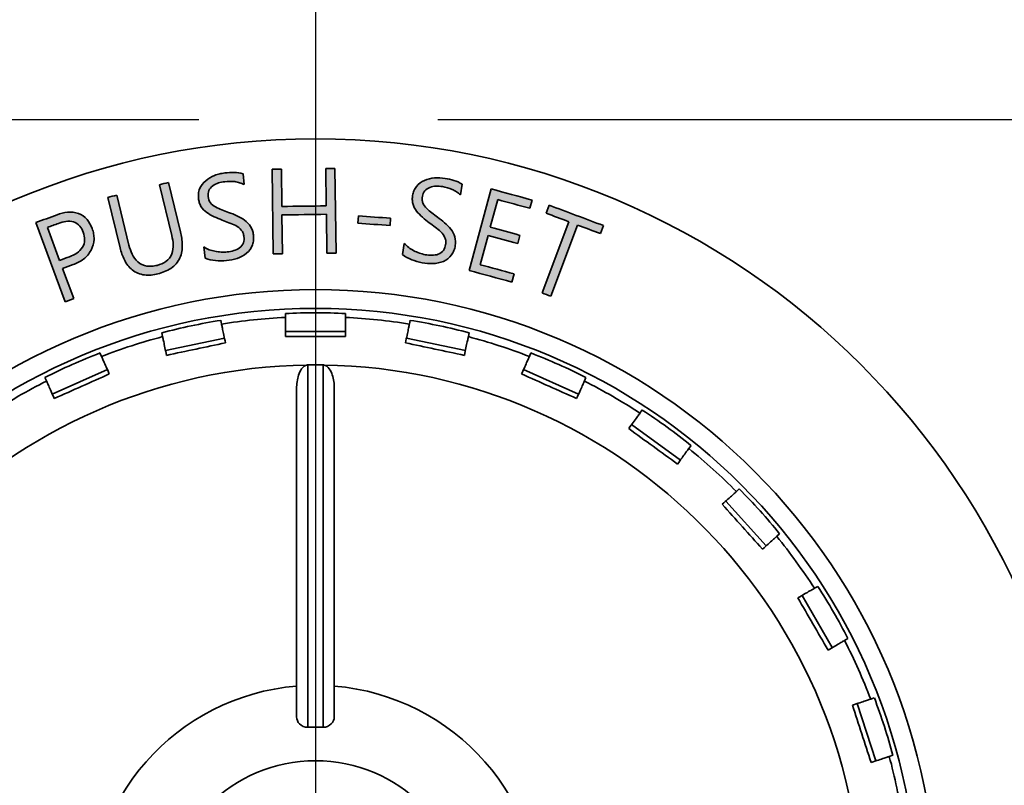
# Model space of a CAD drawing. Units: millimetres. Extents: x 72 to 740, y -1733 to -1260.
# Drawn here: x 366 to 392, y -1441 to -1421 of the extents above; entities that cross this region are included whole.
import ezdxf

# ---------------------------------------------------------------- set-up
doc = ezdxf.new("R2010")
doc.units = ezdxf.units.MM
doc.linetypes.add('CENTER', pattern=[50.8, 31.75, -6.35, 6.35, -6.35])
doc.layers.add('CENTER', color=1, linetype='CENTER')
doc.layers.add('DKM2_OUTLINE', color=3, linetype='Continuous', lineweight=35)

msp = doc.modelspace()

# ---------------------------------------------------------------- hatches: boundary and pattern name
at = {"layer": 'DKM2_OUTLINE'}
h = msp.add_hatch(color=256, dxfattribs=at)
edge = h.paths.add_edge_path()
edge.add_spline(control_points=[(371.135, -1425.906), (371.019, -1425.865), (370.903, -1425.822), (370.742, -1425.735), (370.69, -1425.701), (370.62, -1425.605), (370.602, -1425.547), (370.594, -1425.488)], knot_values=[0, 0, 0, 0, 0.5, 0.5, 0.75, 0.75, 1, 1, 1, 1], degree=3, periodic=0)
edge.add_spline(control_points=[(370.594, -1425.488), (370.59, -1425.435), (370.594, -1425.38), (370.639, -1425.281), (370.677, -1425.238), (370.766, -1425.17), (370.818, -1425.145), (370.923, -1425.109), (370.979, -1425.099), (371.035, -1425.092)], knot_values=[0, 0, 0, 0, 0.25, 0.25, 0.5, 0.5, 0.75, 0.75, 1, 1, 1, 1], degree=3, periodic=0)
edge.add_spline(control_points=[(371.035, -1425.092), (371.124, -1425.084), (371.214, -1425.08), (371.346, -1425.097), (371.389, -1425.106), (371.474, -1425.132), (371.514, -1425.149), (371.554, -1425.169)], knot_values=[0, 0, 0, 0, 0.5, 0.5, 0.75, 0.75, 1, 1, 1, 1], degree=3, periodic=0)
edge.add_line((371.554, -1425.169), (371.522, -1424.887))
edge.add_spline(control_points=[(371.522, -1424.887), (371.37, -1424.831), (371.203, -1424.845), (371.041, -1424.862)], knot_values=[0, 0, 0, 0, 1, 1, 1, 1], degree=3, periodic=0)
edge.add_spline(control_points=[(371.041, -1424.862), (370.995, -1424.868), (370.948, -1424.875), (370.857, -1424.896), (370.812, -1424.91), (370.682, -1424.96), (370.6, -1425.007), (370.461, -1425.126), (370.403, -1425.198), (370.354, -1425.322), (370.344, -1425.366), (370.334, -1425.452), (370.336, -1425.495), (370.34, -1425.539)], knot_values=[0, 0, 0, 0, 0.125, 0.125, 0.25, 0.25, 0.5, 0.5, 0.75, 0.75, 0.875, 0.875, 1, 1, 1, 1], degree=3, periodic=0)
edge.add_spline(control_points=[(370.34, -1425.539), (370.345, -1425.575), (370.351, -1425.611), (370.372, -1425.681), (370.387, -1425.715), (370.441, -1425.812), (370.496, -1425.865), (370.618, -1425.953), (370.686, -1425.989), (370.824, -1426.054), (370.895, -1426.083), (370.967, -1426.111)], knot_values=[0, 0, 0, 0, 0.125, 0.125, 0.25, 0.25, 0.5, 0.5, 0.75, 0.75, 1, 1, 1, 1], degree=3, periodic=0)
edge.add_spline(control_points=[(370.967, -1426.111), (371.028, -1426.134), (371.089, -1426.157), (371.21, -1426.205), (371.271, -1426.229), (371.386, -1426.289), (371.438, -1426.328), (371.497, -1426.402), (371.513, -1426.429), (371.537, -1426.487), (371.543, -1426.517), (371.547, -1426.548)], knot_values=[0, 0, 0, 0, 0.25, 0.25, 0.5, 0.5, 0.75, 0.75, 0.875, 0.875, 1, 1, 1, 1], degree=3, periodic=0)
edge.add_spline(control_points=[(371.547, -1426.548), (371.552, -1426.603), (371.551, -1426.66), (371.513, -1426.765), (371.478, -1426.812), (371.384, -1426.881), (371.33, -1426.905), (371.218, -1426.939), (371.16, -1426.948), (371.102, -1426.956)], knot_values=[0, 0, 0, 0, 0.25, 0.25, 0.5, 0.5, 0.75, 0.75, 1, 1, 1, 1], degree=3, periodic=0)
edge.add_spline(control_points=[(371.102, -1426.956), (371.048, -1426.96), (370.994, -1426.963), (370.885, -1426.956), (370.831, -1426.949), (370.725, -1426.929), (370.674, -1426.915), (370.575, -1426.878), (370.528, -1426.854), (370.483, -1426.825)], knot_values=[0, 0, 0, 0, 0.25, 0.25, 0.5, 0.5, 0.75, 0.75, 1, 1, 1, 1], degree=3, periodic=0)
edge.add_line((370.483, -1426.825), (370.517, -1427.12))
edge.add_spline(control_points=[(370.517, -1427.12), (370.604, -1427.159), (370.698, -1427.174), (370.89, -1427.193), (370.986, -1427.195), (371.082, -1427.186)], knot_values=[0, 0, 0, 0, 0.5, 0.5, 1, 1, 1, 1], degree=3, periodic=0)
edge.add_spline(control_points=[(371.082, -1427.186), (371.178, -1427.174), (371.273, -1427.158), (371.455, -1427.096), (371.541, -1427.052), (371.688, -1426.931), (371.745, -1426.854), (371.79, -1426.725), (371.799, -1426.68), (371.807, -1426.591), (371.804, -1426.546), (371.8, -1426.501)], knot_values=[0, 0, 0, 0, 0.25, 0.25, 0.5, 0.5, 0.75, 0.75, 0.875, 0.875, 1, 1, 1, 1], degree=3, periodic=0)
edge.add_spline(control_points=[(371.8, -1426.501), (371.795, -1426.462), (371.787, -1426.425), (371.761, -1426.352), (371.744, -1426.317), (371.683, -1426.219), (371.627, -1426.161), (371.436, -1426.024), (371.286, -1425.962), (371.135, -1425.906)], knot_values=[0, 0, 0, 0, 0.125, 0.125, 0.25, 0.25, 0.5, 0.5, 1, 1, 1, 1], degree=3, periodic=0)
h = msp.add_hatch(color=256, dxfattribs=at)
edge = h.paths.add_edge_path()
edge.add_spline(control_points=[(373.963, -1424.739), (373.882, -1424.74), (373.8, -1424.741), (373.718, -1424.742)], knot_values=[0, 0, 0, 0, 1, 1, 1, 1], degree=3, periodic=0)
edge.add_line((373.718, -1424.742), (373.731, -1425.734))
edge.add_spline(control_points=[(373.731, -1425.734), (373.339, -1425.739), (372.946, -1425.745), (372.554, -1425.75)], knot_values=[0, 0, 0, 0, 1, 1, 1, 1], degree=3, periodic=0)
edge.add_line((372.554, -1425.75), (372.54, -1424.758))
edge.add_spline(control_points=[(372.54, -1424.758), (372.458, -1424.759), (372.376, -1424.76), (372.294, -1424.762)], knot_values=[0, 0, 0, 0, 1, 1, 1, 1], degree=3, periodic=0)
edge.add_line((372.294, -1424.762), (372.325, -1427.008))
edge.add_spline(control_points=[(372.325, -1427.008), (372.407, -1427.007), (372.489, -1427.006), (372.571, -1427.004)], knot_values=[0, 0, 0, 0, 1, 1, 1, 1], degree=3, periodic=0)
edge.add_line((372.571, -1427.004), (372.557, -1425.974))
edge.add_spline(control_points=[(372.557, -1425.974), (372.949, -1425.969), (373.342, -1425.964), (373.735, -1425.958)], knot_values=[0, 0, 0, 0, 1, 1, 1, 1], degree=3, periodic=0)
edge.add_line((373.735, -1425.958), (373.749, -1426.988))
edge.add_spline(control_points=[(373.749, -1426.988), (373.831, -1426.987), (373.913, -1426.986), (373.995, -1426.985)], knot_values=[0, 0, 0, 0, 1, 1, 1, 1], degree=3, periodic=0)
edge.add_line((373.995, -1426.985), (373.963, -1424.739))
h = msp.add_hatch(color=256, dxfattribs=at)
edge = h.paths.add_edge_path()
edge.add_spline(control_points=[(369.262, -1427.538), (369.323, -1427.521), (369.383, -1427.504), (369.499, -1427.456), (369.556, -1427.427), (369.66, -1427.357), (369.707, -1427.316), (369.787, -1427.223), (369.819, -1427.172), (369.894, -1427.006), (369.91, -1426.885), (369.909, -1426.65), (369.888, -1426.535), (369.862, -1426.42)], knot_values=[0, 0, 0, 0, 0.125, 0.125, 0.25, 0.25, 0.375, 0.375, 0.5, 0.5, 0.75, 0.75, 1, 1, 1, 1], degree=3, periodic=0)
edge.add_line((369.862, -1426.42), (369.541, -1425.114))
edge.add_spline(control_points=[(369.541, -1425.114), (369.461, -1425.134), (369.381, -1425.154), (369.301, -1425.173)], knot_values=[0, 0, 0, 0, 1, 1, 1, 1], degree=3, periodic=0)
edge.add_line((369.301, -1425.173), (369.632, -1426.52))
edge.add_spline(control_points=[(369.632, -1426.52), (369.65, -1426.6), (369.665, -1426.681), (369.67, -1426.846), (369.661, -1426.929), (369.6, -1427.086), (369.547, -1427.157), (369.406, -1427.259), (369.323, -1427.29), (369.238, -1427.312)], knot_values=[0, 0, 0, 0, 0.25, 0.25, 0.5, 0.5, 0.75, 0.75, 1, 1, 1, 1], degree=3, periodic=0)
edge.add_spline(control_points=[(369.238, -1427.312), (369.193, -1427.322), (369.148, -1427.331), (369.058, -1427.338), (369.012, -1427.337), (368.878, -1427.318), (368.795, -1427.279), (368.663, -1427.164), (368.614, -1427.091), (368.54, -1426.938), (368.516, -1426.857), (368.494, -1426.775)], knot_values=[0, 0, 0, 0, 0.125, 0.125, 0.25, 0.25, 0.5, 0.5, 0.75, 0.75, 1, 1, 1, 1], degree=3, periodic=0)
edge.add_line((368.494, -1426.775), (368.169, -1425.451))
edge.add_spline(control_points=[(368.169, -1425.451), (368.089, -1425.471), (368.01, -1425.49), (367.93, -1425.51)], knot_values=[0, 0, 0, 0, 1, 1, 1, 1], degree=3, periodic=0)
edge.add_line((367.93, -1425.51), (368.259, -1426.849))
edge.add_spline(control_points=[(368.259, -1426.849), (368.288, -1426.959), (368.322, -1427.066), (368.424, -1427.269), (368.491, -1427.363), (368.672, -1427.508), (368.785, -1427.553), (368.964, -1427.574), (369.025, -1427.574), (369.144, -1427.563), (369.203, -1427.551), (369.262, -1427.538)], knot_values=[0, 0, 0, 0, 0.25, 0.25, 0.5, 0.5, 0.75, 0.75, 0.875, 0.875, 1, 1, 1, 1], degree=3, periodic=0)
h = msp.add_hatch(color=256, dxfattribs=at)
edge = h.paths.add_edge_path()
edge.add_spline(control_points=[(376.687, -1426.032), (376.587, -1425.96), (376.487, -1425.886), (376.357, -1425.759), (376.317, -1425.711), (376.287, -1425.627), (376.281, -1425.597), (376.278, -1425.539), (376.28, -1425.51), (376.285, -1425.481)], knot_values=[0, 0, 0, 0, 0.5, 0.5, 0.75, 0.75, 0.875, 0.875, 1, 1, 1, 1], degree=3, periodic=0)
edge.add_spline(control_points=[(376.285, -1425.481), (376.295, -1425.428), (376.314, -1425.377), (376.384, -1425.294), (376.433, -1425.264), (376.537, -1425.223), (376.594, -1425.214), (376.705, -1425.209), (376.761, -1425.214), (376.817, -1425.223)], knot_values=[0, 0, 0, 0, 0.25, 0.25, 0.5, 0.5, 0.75, 0.75, 1, 1, 1, 1], degree=3, periodic=0)
edge.add_spline(control_points=[(376.817, -1425.223), (376.905, -1425.239), (376.993, -1425.261), (377.114, -1425.314), (377.153, -1425.335), (377.227, -1425.384), (377.261, -1425.412), (377.293, -1425.442)], knot_values=[0, 0, 0, 0, 0.5, 0.5, 0.75, 0.75, 1, 1, 1, 1], degree=3, periodic=0)
edge.add_line((377.293, -1425.442), (377.341, -1425.162))
edge.add_spline(control_points=[(377.341, -1425.162), (377.276, -1425.113), (377.202, -1425.082), (377.047, -1425.034), (376.967, -1425.017), (376.887, -1425.004)], knot_values=[0, 0, 0, 0, 0.5, 0.5, 1, 1, 1, 1], degree=3, periodic=0)
edge.add_spline(control_points=[(376.887, -1425.004), (376.795, -1424.99), (376.701, -1424.982), (376.516, -1424.998), (376.425, -1425.02), (376.259, -1425.095), (376.183, -1425.148), (376.101, -1425.254), (376.079, -1425.292), (376.045, -1425.372), (376.035, -1425.415), (376.026, -1425.457)], knot_values=[0, 0, 0, 0, 0.25, 0.25, 0.5, 0.5, 0.75, 0.75, 0.875, 0.875, 1, 1, 1, 1], degree=3, periodic=0)
edge.add_spline(control_points=[(376.026, -1425.457), (376.021, -1425.494), (376.017, -1425.53), (376.018, -1425.603), (376.022, -1425.64), (376.048, -1425.747), (376.085, -1425.814), (376.178, -1425.932), (376.233, -1425.986), (376.347, -1426.087), (376.408, -1426.134), (376.469, -1426.181)], knot_values=[0, 0, 0, 0, 0.125, 0.125, 0.25, 0.25, 0.5, 0.5, 0.75, 0.75, 1, 1, 1, 1], degree=3, periodic=0)
edge.add_spline(control_points=[(376.469, -1426.181), (376.521, -1426.22), (376.572, -1426.26), (376.675, -1426.339), (376.726, -1426.38), (376.82, -1426.468), (376.859, -1426.521), (376.896, -1426.608), (376.904, -1426.639), (376.91, -1426.701), (376.907, -1426.731), (376.903, -1426.762)], knot_values=[0, 0, 0, 0, 0.25, 0.25, 0.5, 0.5, 0.75, 0.75, 0.875, 0.875, 1, 1, 1, 1], degree=3, periodic=0)
edge.add_spline(control_points=[(376.903, -1426.762), (376.892, -1426.817), (376.875, -1426.871), (376.81, -1426.961), (376.762, -1426.995), (376.654, -1427.037), (376.595, -1427.043), (376.478, -1427.046), (376.42, -1427.038), (376.362, -1427.029)], knot_values=[0, 0, 0, 0, 0.25, 0.25, 0.5, 0.5, 0.75, 0.75, 1, 1, 1, 1], degree=3, periodic=0)
edge.add_spline(control_points=[(376.362, -1427.029), (376.309, -1427.018), (376.257, -1427.005), (376.155, -1426.969), (376.106, -1426.947), (376.01, -1426.899), (375.965, -1426.872), (375.878, -1426.808), (375.841, -1426.771), (375.805, -1426.732)], knot_values=[0, 0, 0, 0, 0.25, 0.25, 0.5, 0.5, 0.75, 0.75, 1, 1, 1, 1], degree=3, periodic=0)
edge.add_line((375.805, -1426.732), (375.756, -1427.024))
edge.add_spline(control_points=[(375.756, -1427.024), (375.828, -1427.086), (375.914, -1427.127), (376.093, -1427.197), (376.185, -1427.226), (376.279, -1427.244)], knot_values=[0, 0, 0, 0, 0.5, 0.5, 1, 1, 1, 1], degree=3, periodic=0)
edge.add_spline(control_points=[(376.279, -1427.244), (376.374, -1427.259), (376.47, -1427.27), (376.662, -1427.261), (376.757, -1427.243), (376.931, -1427.169), (377.007, -1427.111), (377.087, -1427), (377.108, -1426.959), (377.141, -1426.876), (377.15, -1426.832), (377.159, -1426.788)], knot_values=[0, 0, 0, 0, 0.25, 0.25, 0.5, 0.5, 0.75, 0.75, 0.875, 0.875, 1, 1, 1, 1], degree=3, periodic=0)
edge.add_spline(control_points=[(377.159, -1426.788), (377.17, -1426.711), (377.168, -1426.632), (377.125, -1426.484), (377.088, -1426.413), (376.943, -1426.228), (376.815, -1426.128), (376.687, -1426.032)], knot_values=[0, 0, 0, 0, 0.25, 0.25, 0.5, 0.5, 1, 1, 1, 1], degree=3, periodic=0)
h = msp.add_hatch(color=256, dxfattribs=at)
edge = h.paths.add_edge_path()
edge.add_line((378.089, -1426.303), (378.289, -1425.568))
edge.add_spline(control_points=[(378.289, -1425.568), (378.572, -1425.645), (378.856, -1425.722), (379.14, -1425.799)], knot_values=[0, 0, 0, 0, 0.000882, 0.000882, 0.000882, 0.000882], degree=3, periodic=0)
edge.add_line((379.14, -1425.799), (379.199, -1425.581))
edge.add_spline(control_points=[(379.199, -1425.581), (378.837, -1425.482), (378.474, -1425.383), (378.112, -1425.285)], knot_values=[0, 0, 0, 0, 1, 1, 1, 1], degree=3, periodic=0)
edge.add_line((378.112, -1425.285), (377.524, -1427.448))
edge.add_spline(control_points=[(377.524, -1427.448), (377.903, -1427.551), (378.281, -1427.654), (378.66, -1427.757)], knot_values=[0, 0, 0, 0, 1, 1, 1, 1], degree=3, periodic=0)
edge.add_line((378.66, -1427.757), (378.719, -1427.539))
edge.add_spline(control_points=[(378.719, -1427.539), (378.419, -1427.458), (378.12, -1427.376), (377.82, -1427.295)], knot_values=[0, 0, 0, 0, 0.000932, 0.000932, 0.000932, 0.000932], degree=3, periodic=0)
edge.add_line((377.82, -1427.295), (378.03, -1426.52))
edge.add_spline(control_points=[(378.03, -1426.52), (378.292, -1426.591), (378.554, -1426.663), (378.816, -1426.734)], knot_values=[0, 0, 0, 0, 0.000815, 0.000815, 0.000815, 0.000815], degree=3, periodic=0)
edge.add_line((378.816, -1426.734), (378.876, -1426.516))
edge.add_spline(control_points=[(378.876, -1426.516), (378.614, -1426.445), (378.351, -1426.374), (378.089, -1426.303)], knot_values=[0, 0, 0, 0, 0.000815, 0.000815, 0.000815, 0.000815], degree=3, periodic=0)
h = msp.add_hatch(color=256, dxfattribs=at)
edge = h.paths.add_edge_path()
edge.add_spline(control_points=[(381.092, -1426.258), (380.611, -1426.077), (380.13, -1425.896), (379.649, -1425.715)], knot_values=[0, 0, 0, 0, 1, 1, 1, 1], degree=3, periodic=0)
edge.add_line((379.649, -1425.715), (379.569, -1425.928))
edge.add_spline(control_points=[(379.569, -1425.928), (379.771, -1426.004), (379.972, -1426.079), (380.173, -1426.155)], knot_values=[0, 0, 0, 0, 1, 1, 1, 1], degree=3, periodic=0)
edge.add_line((380.173, -1426.155), (379.463, -1428.043))
edge.add_spline(control_points=[(379.463, -1428.043), (379.541, -1428.072), (379.618, -1428.101), (379.696, -1428.13)], knot_values=[0, 0, 0, 0, 0.000248, 0.000248, 0.000248, 0.000248], degree=3, periodic=0)
edge.add_line((379.696, -1428.13), (380.406, -1426.242))
edge.add_spline(control_points=[(380.406, -1426.242), (380.608, -1426.318), (380.81, -1426.394), (381.012, -1426.47)], knot_values=[0, 0, 0, 0, 1, 1, 1, 1], degree=3, periodic=0)
edge.add_line((381.012, -1426.47), (381.092, -1426.258))
h = msp.add_hatch(color=256, dxfattribs=at)
edge = h.paths.add_edge_path()
edge.add_spline(control_points=[(367.012, -1427.292), (367.062, -1427.275), (367.111, -1427.256), (367.204, -1427.207), (367.249, -1427.179), (367.372, -1427.082), (367.438, -1427), (367.534, -1426.82), (367.563, -1426.722), (367.568, -1426.572), (367.564, -1426.523), (367.547, -1426.427), (367.533, -1426.38), (367.517, -1426.333)], knot_values=[0, 0, 0, 0, 0.125, 0.125, 0.25, 0.25, 0.5, 0.5, 0.75, 0.75, 0.875, 0.875, 1, 1, 1, 1], degree=3, periodic=0)
edge.add_spline(control_points=[(367.517, -1426.333), (367.483, -1426.247), (367.44, -1426.164), (367.319, -1426.025), (367.24, -1425.97), (367.061, -1425.904), (366.962, -1425.894), (366.769, -1425.91), (366.676, -1425.937), (366.584, -1425.969)], knot_values=[0, 0, 0, 0, 0.25, 0.25, 0.5, 0.5, 0.75, 0.75, 1, 1, 1, 1], degree=3, periodic=0)
edge.add_spline(control_points=[(366.584, -1425.969), (366.395, -1426.039), (366.206, -1426.109), (366.017, -1426.179)], knot_values=[0, 0, 0, 0, 0.000605, 0.000605, 0.000605, 0.000605], degree=3, periodic=0)
edge.add_line((366.017, -1426.179), (366.798, -1428.28))
edge.add_spline(control_points=[(366.798, -1428.28), (366.874, -1428.252), (366.951, -1428.223), (367.028, -1428.195)], knot_values=[0, 0, 0, 0, 1, 1, 1, 1], degree=3, periodic=0)
edge.add_line((367.028, -1428.195), (366.731, -1427.397))
edge.add_spline(control_points=[(366.731, -1427.397), (366.825, -1427.362), (366.918, -1427.327), (367.012, -1427.292)], knot_values=[0, 0, 0, 0, 1, 1, 1, 1], degree=3, periodic=0)
edge = h.paths.add_edge_path(flags=16)
edge.add_spline(control_points=[(366.327, -1426.308), (366.425, -1426.271), (366.523, -1426.234), (366.622, -1426.198)], knot_values=[0, 0, 0, 0, 1, 1, 1, 1], degree=3, periodic=0)
edge.add_spline(control_points=[(366.622, -1426.198), (366.687, -1426.175), (366.753, -1426.155), (366.889, -1426.137), (366.958, -1426.14), (367.086, -1426.179), (367.142, -1426.219), (367.227, -1426.318), (367.255, -1426.375), (367.278, -1426.435)], knot_values=[0, 0, 0, 0, 0.25, 0.25, 0.5, 0.5, 0.75, 0.75, 1, 1, 1, 1], degree=3, periodic=0)
edge.add_spline(control_points=[(367.278, -1426.435), (367.301, -1426.5), (367.317, -1426.567), (367.314, -1426.705), (367.295, -1426.773), (367.221, -1426.895), (367.167, -1426.946), (367.049, -1427.027), (366.983, -1427.057), (366.915, -1427.083)], knot_values=[0, 0, 0, 0, 0.25, 0.25, 0.5, 0.5, 0.75, 0.75, 1, 1, 1, 1], degree=3, periodic=0)
edge.add_spline(control_points=[(366.915, -1427.083), (366.827, -1427.116), (366.739, -1427.149), (366.651, -1427.181)], knot_values=[0, 0, 0, 0, 1, 1, 1, 1], degree=3, periodic=0)
edge.add_line((366.651, -1427.181), (366.327, -1426.308))
h = msp.add_hatch(color=256, dxfattribs=at)
edge = h.paths.add_edge_path()
edge.add_spline(control_points=[(375.44, -1426.062), (375.155, -1426.041), (374.87, -1426.02), (374.585, -1425.999)], knot_values=[0, 0, 0, 0, 0.000857, 0.000857, 0.000857, 0.000857], degree=3, periodic=0)
edge.add_line((374.585, -1425.999), (374.571, -1426.193))
edge.add_spline(control_points=[(374.571, -1426.193), (374.856, -1426.214), (375.141, -1426.235), (375.426, -1426.256)], knot_values=[0, 0, 0, 0, 0.000857, 0.000857, 0.000857, 0.000857], degree=3, periodic=0)
edge.add_line((375.426, -1426.256), (375.44, -1426.062))

# ---------------------------------------------------------------- linework, layer by layer
at = {"layer": 'CENTER'}
for p, q in [((373.446, -1365.021), (373.446, -1482.437)), ((408.446, -1423.455), (338.446, -1423.455))]:
    msp.add_line(p, q, dxfattribs=at)
at = {"layer": 'DKM2_OUTLINE'}
for p, q in [((371.522, -1424.887), (371.554, -1425.169)), ((372.325, -1427.008), (372.294, -1424.762)), ((372.54, -1424.758), (372.554, -1425.75)), ((373.731, -1425.734), (373.718, -1424.742)), ((373.963, -1424.739), (373.995, -1426.985)), ((369.632, -1426.52), (369.301, -1425.173)), ((369.541, -1425.114), (369.862, -1426.42)), ((377.341, -1425.162), (377.293, -1425.442)), ((368.169, -1425.451), (368.494, -1426.775)), ((377.524, -1427.448), (378.112, -1425.285)), ((368.259, -1426.849), (367.93, -1425.51)), ((378.289, -1425.568), (378.089, -1426.303)), ((379.199, -1425.581), (379.14, -1425.799)), ((379.569, -1425.928), (379.649, -1425.715)), ((372.557, -1425.974), (372.571, -1427.004)), ((373.749, -1426.988), (373.735, -1425.958)), ((366.798, -1428.28), (366.017, -1426.179)), ((374.571, -1426.193), (374.585, -1425.999)), ((375.44, -1426.062), (375.426, -1426.256)), ((379.463, -1428.043), (380.173, -1426.155)), ((366.327, -1426.308), (366.651, -1427.181)), ((380.406, -1426.242), (379.696, -1428.13)), ((381.092, -1426.258), (381.012, -1426.47)), ((375.756, -1427.024), (375.805, -1426.732)), ((378.03, -1426.52), (377.82, -1427.295)), ((378.876, -1426.516), (378.816, -1426.734)), ((370.517, -1427.12), (370.483, -1426.825)), ((366.731, -1427.397), (367.028, -1428.195)), ((378.719, -1427.539), (378.66, -1427.757)), ((372.646, -1428.591), (372.646, -1428.693)), ((374.246, -1428.591), (374.246, -1428.693)), ((370.93, -1428.771), (370.951, -1428.871)), ((375.962, -1428.771), (375.94, -1428.871)), ((369.365, -1429.104), (369.386, -1429.203)), ((372.646, -1429.071), (374.246, -1429.071)), ((377.527, -1429.104), (377.506, -1429.203)), ((369.465, -1429.573), (371.03, -1429.241)), ((375.862, -1429.241), (377.427, -1429.573)), ((367.724, -1429.637), (367.766, -1429.73)), ((379.167, -1429.637), (379.126, -1429.73)), ((366.458, -1430.726), (367.92, -1430.076)), ((373.246, -1429.955), (373.246, -1439.568)), ((373.646, -1429.955), (373.246, -1429.955)), ((373.646, -1439.568), (373.646, -1429.955)), ((378.972, -1430.076), (380.434, -1430.726)), ((366.263, -1430.288), (366.304, -1430.381)), ((380.629, -1430.288), (380.588, -1430.381)), ((372.946, -1439.293), (372.946, -1430.579)), ((373.946, -1430.579), (373.946, -1439.293)), ((382.123, -1431.15), (382.063, -1431.233)), ((381.841, -1431.539), (383.135, -1432.479)), ((383.418, -1432.091), (383.358, -1432.173)), ((384.7, -1433.245), (384.624, -1433.313)), ((384.343, -1433.566), (385.413, -1434.755)), ((385.77, -1434.434), (385.695, -1434.502)), ((386.784, -1435.83), (386.696, -1435.881)), ((386.369, -1436.07), (387.169, -1437.456)), ((387.584, -1437.215), (387.496, -1437.266)), ((387.829, -1438.94), (388.324, -1440.462)), ((388.286, -1438.792), (388.189, -1438.823)), ((388.78, -1440.313), (388.684, -1440.345))]:
    msp.add_line(p, q, dxfattribs=at)
for radius in [20.5, 16.5, 16, 4]:
    msp.add_circle((373.446, -1444.455), radius, dxfattribs=at)
for radius, start, end in [(15.884, 87.113, 92.887), (15.884, 99.113, 104.887), (15.782, 92.9056, 99.0944), (15.782, 80.9056, 87.0944), (15.884, 75.113, 80.887), (15.782, 104.9056, 111.0944), (15.782, 68.9056, 75.0944), (15.884, 111.113, 116.887), (15.884, 63.113, 68.887), (14.5, 90.8546, 89.1454), (15.782, 116.9056, 123.0944), (15.782, 56.9056, 63.0944), (15.884, 51.113, 56.887), (15.782, 44.9056, 51.0944), (15.884, 39.113, 44.887), (15.782, 32.9056, 39.0944), (15.884, 27.113, 32.887), (15.782, 20.9056, 27.0944), (6, 94.7802, 85.2198), (15.884, 15.113, 20.887), (15.782, 8.9056, 15.0944)]:
    msp.add_arc((373.446, -1444.455), radius, start, end, dxfattribs=at)
for points, knots in [([(370.34, -1425.539), (370.336, -1425.495), (370.334, -1425.452), (370.344, -1425.366), (370.354, -1425.322), (370.403, -1425.198), (370.461, -1425.126), (370.6, -1425.007), (370.682, -1424.96), (370.812, -1424.91), (370.857, -1424.896), (370.948, -1424.875), (370.995, -1424.868), (371.041, -1424.862)], [0, 0, 0, 0, 0.125, 0.125, 0.25, 0.25, 0.5, 0.5, 0.75, 0.75, 0.875, 0.875, 1, 1, 1, 1]), ([(371.035, -1425.092), (370.979, -1425.099), (370.923, -1425.109), (370.818, -1425.145), (370.766, -1425.17), (370.677, -1425.238), (370.639, -1425.281), (370.594, -1425.38), (370.59, -1425.435), (370.594, -1425.488)], [0, 0, 0, 0, 0.25, 0.25, 0.5, 0.5, 0.75, 0.75, 1, 1, 1, 1]), ([(371.554, -1425.169), (371.514, -1425.149), (371.474, -1425.132), (371.389, -1425.106), (371.346, -1425.097), (371.214, -1425.08), (371.124, -1425.084), (371.035, -1425.092)], [0, 0, 0, 0, 0.25, 0.25, 0.5, 0.5, 1, 1, 1, 1]), ([(376.026, -1425.457), (376.035, -1425.415), (376.045, -1425.372), (376.079, -1425.292), (376.101, -1425.254), (376.183, -1425.148), (376.259, -1425.095), (376.425, -1425.02), (376.516, -1424.998), (376.701, -1424.982), (376.795, -1424.99), (376.887, -1425.004)], [0, 0, 0, 0, 0.125, 0.125, 0.25, 0.25, 0.5, 0.5, 0.75, 0.75, 1, 1, 1, 1]), ([(376.887, -1425.004), (376.967, -1425.017), (377.047, -1425.034), (377.202, -1425.082), (377.276, -1425.113), (377.341, -1425.162)], [0, 0, 0, 0, 0.5, 0.5, 1, 1, 1, 1]), ([(376.817, -1425.223), (376.761, -1425.214), (376.705, -1425.209), (376.594, -1425.214), (376.537, -1425.223), (376.433, -1425.264), (376.384, -1425.294), (376.314, -1425.377), (376.295, -1425.428), (376.285, -1425.481)], [0, 0, 0, 0, 0.25, 0.25, 0.5, 0.5, 0.75, 0.75, 1, 1, 1, 1]), ([(377.293, -1425.442), (377.261, -1425.412), (377.227, -1425.384), (377.153, -1425.335), (377.114, -1425.314), (376.993, -1425.261), (376.905, -1425.239), (376.817, -1425.223)], [0, 0, 0, 0, 0.25, 0.25, 0.5, 0.5, 1, 1, 1, 1]), ([(370.967, -1426.111), (370.895, -1426.083), (370.824, -1426.054), (370.686, -1425.989), (370.618, -1425.953), (370.496, -1425.865), (370.441, -1425.812), (370.387, -1425.715), (370.372, -1425.681), (370.351, -1425.611), (370.345, -1425.575), (370.34, -1425.539)], [0, 0, 0, 0, 0.25, 0.25, 0.5, 0.5, 0.75, 0.75, 0.875, 0.875, 1, 1, 1, 1]), ([(370.594, -1425.488), (370.602, -1425.547), (370.62, -1425.605), (370.69, -1425.701), (370.742, -1425.735), (370.903, -1425.822), (371.019, -1425.865), (371.135, -1425.906)], [0, 0, 0, 0, 0.25, 0.25, 0.5, 0.5, 1, 1, 1, 1]), ([(376.469, -1426.181), (376.408, -1426.134), (376.347, -1426.087), (376.233, -1425.986), (376.178, -1425.932), (376.085, -1425.814), (376.048, -1425.747), (376.022, -1425.64), (376.018, -1425.603), (376.017, -1425.53), (376.021, -1425.494), (376.026, -1425.457)], [0, 0, 0, 0, 0.25, 0.25, 0.5, 0.5, 0.75, 0.75, 0.875, 0.875, 1, 1, 1, 1]), ([(376.285, -1425.481), (376.28, -1425.51), (376.278, -1425.539), (376.281, -1425.597), (376.287, -1425.627), (376.317, -1425.711), (376.357, -1425.759), (376.487, -1425.886), (376.587, -1425.96), (376.687, -1426.032)], [0, 0, 0, 0, 0.125, 0.125, 0.25, 0.25, 0.5, 0.5, 1, 1, 1, 1]), ([(366.584, -1425.969), (366.676, -1425.937), (366.769, -1425.91), (366.962, -1425.894), (367.061, -1425.904), (367.24, -1425.97), (367.319, -1426.025), (367.44, -1426.164), (367.483, -1426.247), (367.517, -1426.333)], [0, 0, 0, 0, 0.25, 0.25, 0.5, 0.5, 0.75, 0.75, 1, 1, 1, 1]), ([(371.135, -1425.906), (371.286, -1425.962), (371.436, -1426.024), (371.627, -1426.161), (371.683, -1426.219), (371.744, -1426.317), (371.761, -1426.352), (371.787, -1426.425), (371.795, -1426.462), (371.8, -1426.501)], [0, 0, 0, 0, 0.5, 0.5, 0.75, 0.75, 0.875, 0.875, 1, 1, 1, 1]), ([(367.278, -1426.435), (367.255, -1426.375), (367.227, -1426.318), (367.142, -1426.219), (367.086, -1426.179), (366.958, -1426.14), (366.889, -1426.137), (366.753, -1426.155), (366.687, -1426.175), (366.622, -1426.198)], [0, 0, 0, 0, 0.25, 0.25, 0.5, 0.5, 0.75, 0.75, 1, 1, 1, 1]), ([(371.547, -1426.548), (371.543, -1426.517), (371.537, -1426.487), (371.513, -1426.429), (371.497, -1426.402), (371.438, -1426.328), (371.386, -1426.289), (371.271, -1426.229), (371.21, -1426.205), (371.089, -1426.157), (371.028, -1426.134), (370.967, -1426.111)], [0, 0, 0, 0, 0.125, 0.125, 0.25, 0.25, 0.5, 0.5, 0.75, 0.75, 1, 1, 1, 1]), ([(376.903, -1426.762), (376.907, -1426.731), (376.91, -1426.701), (376.904, -1426.639), (376.896, -1426.608), (376.859, -1426.521), (376.82, -1426.468), (376.726, -1426.38), (376.675, -1426.339), (376.572, -1426.26), (376.521, -1426.22), (376.469, -1426.181)], [0, 0, 0, 0, 0.125, 0.125, 0.25, 0.25, 0.5, 0.5, 0.75, 0.75, 1, 1, 1, 1]), ([(376.687, -1426.032), (376.815, -1426.128), (376.943, -1426.228), (377.088, -1426.413), (377.125, -1426.484), (377.168, -1426.632), (377.17, -1426.711), (377.159, -1426.788)], [0, 0, 0, 0, 0.5, 0.5, 0.75, 0.75, 1, 1, 1, 1]), ([(366.915, -1427.083), (366.983, -1427.057), (367.049, -1427.027), (367.167, -1426.946), (367.221, -1426.895), (367.295, -1426.773), (367.314, -1426.705), (367.317, -1426.567), (367.301, -1426.5), (367.278, -1426.435)], [0, 0, 0, 0, 0.25, 0.25, 0.5, 0.5, 0.75, 0.75, 1, 1, 1, 1]), ([(367.517, -1426.333), (367.533, -1426.38), (367.547, -1426.427), (367.564, -1426.523), (367.568, -1426.572), (367.563, -1426.722), (367.534, -1426.82), (367.438, -1427), (367.372, -1427.082), (367.249, -1427.179), (367.204, -1427.207), (367.111, -1427.256), (367.062, -1427.275), (367.012, -1427.292)], [0, 0, 0, 0, 0.125, 0.125, 0.25, 0.25, 0.5, 0.5, 0.75, 0.75, 0.875, 0.875, 1, 1, 1, 1]), ([(369.862, -1426.42), (369.888, -1426.535), (369.909, -1426.65), (369.91, -1426.885), (369.894, -1427.006), (369.819, -1427.172), (369.787, -1427.223), (369.707, -1427.316), (369.66, -1427.357), (369.556, -1427.427), (369.499, -1427.456), (369.383, -1427.504), (369.323, -1427.521), (369.262, -1427.538)], [0, 0, 0, 0, 0.25, 0.25, 0.5, 0.5, 0.625, 0.625, 0.75, 0.75, 0.875, 0.875, 1, 1, 1, 1]), ([(371.8, -1426.501), (371.804, -1426.546), (371.807, -1426.591), (371.799, -1426.68), (371.79, -1426.725), (371.745, -1426.854), (371.688, -1426.931), (371.541, -1427.052), (371.455, -1427.096), (371.273, -1427.158), (371.178, -1427.174), (371.082, -1427.186)], [0, 0, 0, 0, 0.125, 0.125, 0.25, 0.25, 0.5, 0.5, 0.75, 0.75, 1, 1, 1, 1]), ([(369.238, -1427.312), (369.323, -1427.29), (369.406, -1427.259), (369.547, -1427.157), (369.6, -1427.086), (369.661, -1426.929), (369.67, -1426.846), (369.665, -1426.681), (369.65, -1426.6), (369.632, -1426.52)], [0, 0, 0, 0, 0.25, 0.25, 0.5, 0.5, 0.75, 0.75, 1, 1, 1, 1]), ([(371.102, -1426.956), (371.16, -1426.948), (371.218, -1426.939), (371.33, -1426.905), (371.384, -1426.881), (371.478, -1426.812), (371.513, -1426.765), (371.551, -1426.66), (371.552, -1426.603), (371.547, -1426.548)], [0, 0, 0, 0, 0.25, 0.25, 0.5, 0.5, 0.75, 0.75, 1, 1, 1, 1]), ([(375.805, -1426.732), (375.841, -1426.771), (375.878, -1426.808), (375.965, -1426.872), (376.01, -1426.899), (376.106, -1426.947), (376.155, -1426.969), (376.257, -1427.005), (376.309, -1427.018), (376.362, -1427.029)], [0, 0, 0, 0, 0.25, 0.25, 0.5, 0.5, 0.75, 0.75, 1, 1, 1, 1]), ([(376.362, -1427.029), (376.42, -1427.038), (376.478, -1427.046), (376.595, -1427.043), (376.654, -1427.037), (376.762, -1426.995), (376.81, -1426.961), (376.875, -1426.871), (376.892, -1426.817), (376.903, -1426.762)], [0, 0, 0, 0, 0.25, 0.25, 0.5, 0.5, 0.75, 0.75, 1, 1, 1, 1]), ([(369.262, -1427.538), (369.203, -1427.551), (369.144, -1427.563), (369.025, -1427.574), (368.964, -1427.574), (368.785, -1427.553), (368.672, -1427.508), (368.491, -1427.363), (368.424, -1427.269), (368.322, -1427.066), (368.288, -1426.959), (368.259, -1426.849)], [0, 0, 0, 0, 0.125, 0.125, 0.25, 0.25, 0.5, 0.5, 0.75, 0.75, 1, 1, 1, 1]), ([(368.494, -1426.775), (368.516, -1426.857), (368.54, -1426.938), (368.614, -1427.091), (368.663, -1427.164), (368.795, -1427.279), (368.878, -1427.318), (369.012, -1427.337), (369.058, -1427.338), (369.148, -1427.331), (369.193, -1427.322), (369.238, -1427.312)], [0, 0, 0, 0, 0.25, 0.25, 0.5, 0.5, 0.75, 0.75, 0.875, 0.875, 1, 1, 1, 1]), ([(370.483, -1426.825), (370.528, -1426.854), (370.575, -1426.878), (370.674, -1426.915), (370.725, -1426.929), (370.831, -1426.949), (370.885, -1426.956), (370.994, -1426.963), (371.048, -1426.96), (371.102, -1426.956)], [0, 0, 0, 0, 0.25, 0.25, 0.5, 0.5, 0.75, 0.75, 1, 1, 1, 1]), ([(376.279, -1427.244), (376.185, -1427.226), (376.093, -1427.197), (375.914, -1427.127), (375.828, -1427.086), (375.756, -1427.024)], [0, 0, 0, 0, 0.5, 0.5, 1, 1, 1, 1]), ([(377.159, -1426.788), (377.15, -1426.832), (377.141, -1426.876), (377.108, -1426.959), (377.087, -1427), (377.007, -1427.111), (376.931, -1427.169), (376.757, -1427.243), (376.662, -1427.261), (376.47, -1427.27), (376.374, -1427.259), (376.279, -1427.244)], [0, 0, 0, 0, 0.125, 0.125, 0.25, 0.25, 0.5, 0.5, 0.75, 0.75, 1, 1, 1, 1]), ([(371.082, -1427.186), (370.986, -1427.195), (370.89, -1427.193), (370.698, -1427.174), (370.604, -1427.159), (370.517, -1427.12)], [0, 0, 0, 0, 0.5, 0.5, 1, 1, 1, 1]), ([(372.646, -1428.693), (372.646, -1428.698), (372.646, -1428.749), (372.646, -1428.926), (372.646, -1429.053), (372.646, -1429.2)], [0, 0, 0, 0, 0.5, 0.5, 1, 1, 1, 1]), ([(374.246, -1428.693), (374.246, -1428.698), (374.246, -1428.749), (374.246, -1428.926), (374.246, -1429.053), (374.246, -1429.2)], [0, 0, 0, 0, 0.5, 0.5, 1, 1, 1, 1]), ([(370.951, -1428.871), (370.952, -1428.874), (370.955, -1428.887), (370.965, -1428.935), (370.972, -1428.969), (370.991, -1429.055), (371.002, -1429.108), (371.027, -1429.228), (371.041, -1429.294), (371.057, -1429.367)], [0, 0, 0, 0, 0.25, 0.25, 0.5, 0.5, 0.75, 0.75, 1, 1, 1, 1]), ([(375.94, -1428.871), (375.94, -1428.874), (375.937, -1428.887), (375.927, -1428.935), (375.92, -1428.969), (375.901, -1429.055), (375.89, -1429.108), (375.865, -1429.228), (375.85, -1429.294), (375.835, -1429.367)], [0, 0, 0, 0, 0.25, 0.25, 0.5, 0.5, 0.75, 0.75, 1, 1, 1, 1]), ([(369.386, -1429.203), (369.387, -1429.206), (369.39, -1429.22), (369.4, -1429.267), (369.407, -1429.302), (369.426, -1429.388), (369.437, -1429.441), (369.462, -1429.56), (369.476, -1429.627), (369.492, -1429.7)], [0, 0, 0, 0, 0.25, 0.25, 0.5, 0.5, 0.75, 0.75, 1, 1, 1, 1]), ([(377.506, -1429.203), (377.505, -1429.206), (377.502, -1429.22), (377.492, -1429.267), (377.485, -1429.302), (377.466, -1429.388), (377.455, -1429.441), (377.43, -1429.56), (377.415, -1429.627), (377.4, -1429.7)], [0, 0, 0, 0, 0.25, 0.25, 0.5, 0.5, 0.75, 0.75, 1, 1, 1, 1]), ([(367.766, -1429.73), (367.767, -1429.733), (367.773, -1429.745), (367.792, -1429.79), (367.807, -1429.822), (367.842, -1429.902), (367.865, -1429.952), (367.914, -1430.063), (367.942, -1430.125), (367.972, -1430.194)], [0, 0, 0, 0, 0.25, 0.25, 0.5, 0.5, 0.75, 0.75, 1, 1, 1, 1]), ([(379.126, -1429.73), (379.125, -1429.733), (379.119, -1429.745), (379.099, -1429.79), (379.085, -1429.822), (379.049, -1429.902), (379.027, -1429.952), (378.978, -1430.063), (378.95, -1430.125), (378.919, -1430.194)], [0, 0, 0, 0, 0.25, 0.25, 0.5, 0.5, 0.75, 0.75, 1, 1, 1, 1]), ([(372.946, -1430.579), (372.946, -1430.458), (372.96, -1430.338), (373.017, -1430.165), (373.042, -1430.108), (373.097, -1430.033), (373.118, -1430.01), (373.169, -1429.973), (373.198, -1429.96), (373.23, -1429.956)], [0, 0, 0, 0, 0.5, 0.5, 0.75, 0.75, 0.875, 0.875, 1, 1, 1, 1]), ([(373.662, -1429.956), (373.725, -1429.963), (373.776, -1430.008), (373.849, -1430.107), (373.874, -1430.163), (373.931, -1430.335), (373.946, -1430.458), (373.946, -1430.579)], [0, 0, 0, 0, 0.25, 0.25, 0.5, 0.5, 1, 1, 1, 1]), ([(366.304, -1430.381), (366.305, -1430.383), (366.311, -1430.396), (366.331, -1430.44), (366.345, -1430.472), (366.381, -1430.553), (366.403, -1430.602), (366.453, -1430.714), (366.48, -1430.776), (366.511, -1430.845)], [0, 0, 0, 0, 0.25, 0.25, 0.5, 0.5, 0.75, 0.75, 1, 1, 1, 1]), ([(380.588, -1430.381), (380.587, -1430.383), (380.581, -1430.396), (380.561, -1430.44), (380.547, -1430.472), (380.511, -1430.553), (380.489, -1430.602), (380.439, -1430.714), (380.412, -1430.776), (380.381, -1430.845)], [0, 0, 0, 0, 0.25, 0.25, 0.5, 0.5, 0.75, 0.75, 1, 1, 1, 1]), ([(382.063, -1431.233), (382.062, -1431.235), (382.054, -1431.246), (382.025, -1431.285), (382.004, -1431.314), (381.952, -1431.385), (381.921, -1431.429), (381.849, -1431.528), (381.809, -1431.583), (381.765, -1431.644)], [0, 0, 0, 0, 0.25, 0.25, 0.5, 0.5, 0.75, 0.75, 1, 1, 1, 1]), ([(383.358, -1432.173), (383.356, -1432.175), (383.348, -1432.187), (383.319, -1432.226), (383.299, -1432.254), (383.247, -1432.326), (383.215, -1432.37), (383.143, -1432.468), (383.103, -1432.523), (383.059, -1432.584)], [0, 0, 0, 0, 0.25, 0.25, 0.5, 0.5, 0.75, 0.75, 1, 1, 1, 1]), ([(384.624, -1433.313), (384.622, -1433.315), (384.612, -1433.324), (384.576, -1433.357), (384.549, -1433.38), (384.484, -1433.439), (384.444, -1433.476), (384.353, -1433.557), (384.302, -1433.603), (384.247, -1433.653)], [0, 0, 0, 0, 0.25, 0.25, 0.5, 0.5, 0.75, 0.75, 1, 1, 1, 1]), ([(385.695, -1434.502), (385.692, -1434.504), (385.682, -1434.513), (385.646, -1434.546), (385.62, -1434.569), (385.554, -1434.628), (385.514, -1434.665), (385.423, -1434.747), (385.373, -1434.792), (385.317, -1434.842)], [0, 0, 0, 0, 0.25, 0.25, 0.5, 0.5, 0.75, 0.75, 1, 1, 1, 1]), ([(386.696, -1435.881), (386.694, -1435.882), (386.682, -1435.889), (386.64, -1435.913), (386.609, -1435.931), (386.533, -1435.975), (386.486, -1436.002), (386.38, -1436.063), (386.321, -1436.097), (386.256, -1436.135)], [0, 0, 0, 0, 0.25, 0.25, 0.5, 0.5, 0.75, 0.75, 1, 1, 1, 1]), ([(387.496, -1437.266), (387.494, -1437.268), (387.482, -1437.275), (387.44, -1437.299), (387.409, -1437.317), (387.333, -1437.361), (387.286, -1437.388), (387.18, -1437.449), (387.121, -1437.483), (387.056, -1437.52)], [0, 0, 0, 0, 0.25, 0.25, 0.5, 0.5, 0.75, 0.75, 1, 1, 1, 1]), ([(388.189, -1438.823), (388.186, -1438.824), (388.173, -1438.828), (388.127, -1438.843), (388.094, -1438.854), (388.01, -1438.881), (387.958, -1438.898), (387.842, -1438.936), (387.777, -1438.957), (387.706, -1438.98)], [0, 0, 0, 0, 0.25, 0.25, 0.5, 0.5, 0.75, 0.75, 1, 1, 1, 1]), ([(373.246, -1439.568), (373.16, -1439.57), (373.078, -1439.534), (372.972, -1439.428), (372.946, -1439.36), (372.946, -1439.293)], [0, 0, 0, 0, 0.5, 0.5, 1, 1, 1, 1]), ([(373.946, -1439.293), (373.946, -1439.36), (373.919, -1439.427), (373.814, -1439.533), (373.732, -1439.57), (373.646, -1439.568)], [0, 0, 0, 0, 0.5, 0.5, 1, 1, 1, 1]), ([(388.684, -1440.345), (388.681, -1440.346), (388.668, -1440.35), (388.622, -1440.365), (388.588, -1440.376), (388.504, -1440.403), (388.453, -1440.42), (388.336, -1440.457), (388.272, -1440.478), (388.201, -1440.502)], [0, 0, 0, 0, 0.25, 0.25, 0.5, 0.5, 0.75, 0.75, 1, 1, 1, 1])]:
    msp.add_open_spline(points, degree=3, knots=knots, dxfattribs=at)
for points in [[(371.041, -1424.862), (371.203, -1424.845), (371.37, -1424.831), (371.522, -1424.887)], [(372.294, -1424.762), (372.376, -1424.76), (372.458, -1424.759), (372.54, -1424.758)], [(373.718, -1424.742), (373.8, -1424.741), (373.882, -1424.74), (373.963, -1424.739)], [(369.301, -1425.173), (369.381, -1425.154), (369.461, -1425.134), (369.541, -1425.114)], [(367.93, -1425.51), (368.01, -1425.49), (368.089, -1425.471), (368.169, -1425.451)], [(378.112, -1425.285), (378.474, -1425.383), (378.837, -1425.482), (379.199, -1425.581)], [(379.14, -1425.799), (378.856, -1425.722), (378.572, -1425.645), (378.289, -1425.568)], [(379.649, -1425.715), (380.13, -1425.896), (380.611, -1426.077), (381.092, -1426.258)], [(366.017, -1426.179), (366.206, -1426.109), (366.395, -1426.039), (366.584, -1425.969)], [(372.554, -1425.75), (372.946, -1425.745), (373.339, -1425.739), (373.731, -1425.734)], [(373.735, -1425.958), (373.342, -1425.964), (372.949, -1425.969), (372.557, -1425.974)], [(380.173, -1426.155), (379.972, -1426.079), (379.771, -1426.004), (379.569, -1425.928)], [(366.622, -1426.198), (366.523, -1426.234), (366.425, -1426.271), (366.327, -1426.308)], [(375.426, -1426.256), (375.141, -1426.235), (374.856, -1426.214), (374.571, -1426.193)], [(374.585, -1425.999), (374.87, -1426.02), (375.155, -1426.041), (375.44, -1426.062)], [(378.089, -1426.303), (378.351, -1426.374), (378.614, -1426.445), (378.876, -1426.516)], [(381.012, -1426.47), (380.81, -1426.394), (380.608, -1426.318), (380.406, -1426.242)], [(378.816, -1426.734), (378.554, -1426.663), (378.292, -1426.591), (378.03, -1426.52)], [(372.571, -1427.004), (372.489, -1427.006), (372.407, -1427.007), (372.325, -1427.008)], [(373.995, -1426.985), (373.913, -1426.986), (373.831, -1426.987), (373.749, -1426.988)], [(366.651, -1427.181), (366.739, -1427.149), (366.827, -1427.116), (366.915, -1427.083)], [(367.012, -1427.292), (366.918, -1427.327), (366.825, -1427.362), (366.731, -1427.397)], [(378.66, -1427.757), (378.281, -1427.654), (377.903, -1427.551), (377.524, -1427.448)], [(377.82, -1427.295), (378.12, -1427.376), (378.419, -1427.458), (378.719, -1427.539)], [(379.696, -1428.13), (379.618, -1428.101), (379.541, -1428.072), (379.463, -1428.043)], [(367.028, -1428.195), (366.951, -1428.223), (366.874, -1428.252), (366.798, -1428.28)], [(369.492, -1429.7), (370.014, -1429.59), (370.535, -1429.479), (371.057, -1429.367)], [(372.646, -1429.2), (373.179, -1429.201), (373.713, -1429.201), (374.246, -1429.2)], [(375.835, -1429.367), (376.356, -1429.479), (376.878, -1429.59), (377.4, -1429.7)], [(373.23, -1429.956), (373.235, -1429.955), (373.24, -1429.955), (373.246, -1429.955)], [(373.646, -1429.955), (373.651, -1429.955), (373.657, -1429.955), (373.662, -1429.956)], [(366.511, -1430.845), (366.998, -1430.628), (367.485, -1430.411), (367.972, -1430.194)], [(378.919, -1430.194), (379.406, -1430.411), (379.894, -1430.628), (380.381, -1430.845)], [(381.765, -1431.644), (382.196, -1431.957), (382.627, -1432.271), (383.059, -1432.584)], [(384.247, -1433.653), (384.603, -1434.05), (384.96, -1434.446), (385.317, -1434.842)], [(386.256, -1436.135), (386.522, -1436.597), (386.789, -1437.059), (387.056, -1437.52)], [(387.706, -1438.98), (387.87, -1439.487), (388.035, -1439.995), (388.201, -1440.502)], [(373.646, -1439.568), (373.513, -1439.564), (373.379, -1439.564), (373.246, -1439.568)]]:
    msp.add_open_spline(points, degree=3, dxfattribs=at)

doc.saveas('drawing.dxf')
